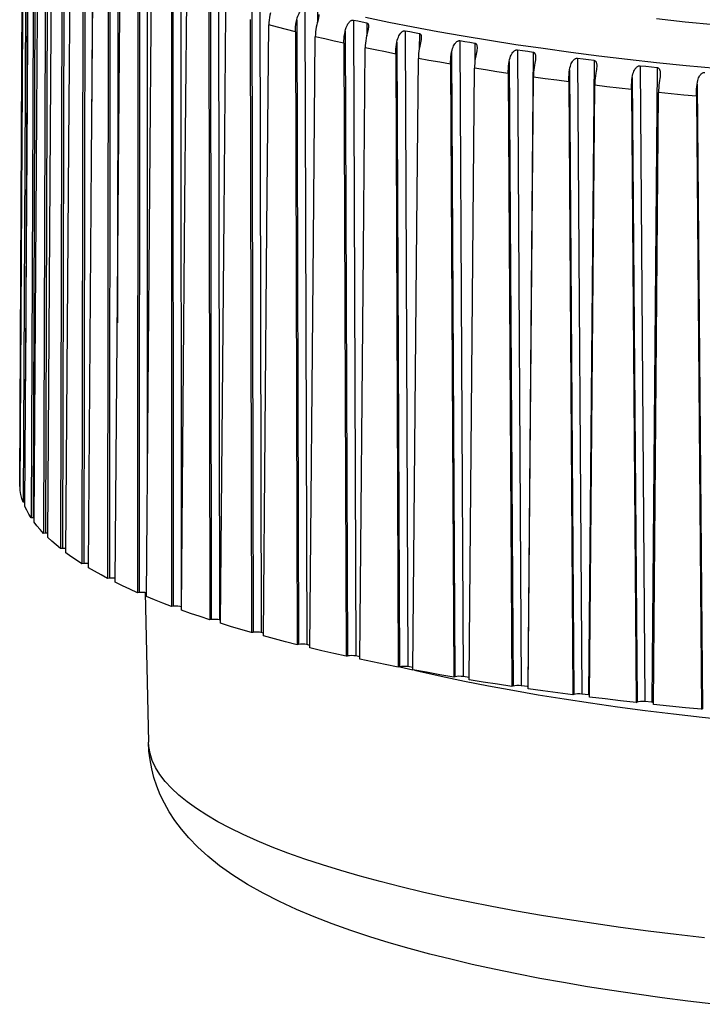
# Model space of a CAD drawing. Units: inches. Extents: x 0.4 to 16.6, y 0.6 to 10.4.
# Drawn here: x 11.8 to 12.8, y 4.8 to 6.3 of the extents above; entities that cross this region are included whole.
import ezdxf

# ---------------------------------------------------------------- set-up
doc = ezdxf.new("R2010")
doc.units = ezdxf.units.IN
doc.header["$LTSCALE"] = 0.935
doc.header["$MEASUREMENT"] = 0
doc.layers.get('0').update_dxf_attribs({"linetype": 'CONTINUOUS'})

msp = doc.modelspace()

# ---------------------------------------------------------------- linework, layer by layer
at = {"color": 7, "linetype": 'CONTINUOUS'}
for p, q in [((11.8047, 5.5971), (11.8094, 6.5189)), ((11.8169, 6.5086), (11.8136, 5.7496)), ((11.8283, 6.4851), (11.8248, 5.5437)), ((11.8464, 6.4618), (11.8436, 5.5204)), ((11.8713, 6.4389), (11.8691, 5.4973)), ((11.9142, 6.4321), (11.9137, 6.1714)), ((11.8686, 6.4212), (11.8663, 5.4972)), ((11.9029, 6.4163), (11.9013, 5.4747)), ((11.9002, 6.3986), (11.8985, 5.4745)), ((11.9525, 6.4103), (11.952, 5.8374)), ((11.9409, 6.3943), (11.94, 5.4526)), ((11.9971, 6.389), (11.997, 5.583)), ((11.9383, 6.3765), (11.9373, 5.4524)), ((11.9853, 6.3728), (11.985, 5.4311)), ((11.9827, 6.355), (11.9825, 5.4308)), ((12.0479, 6.3684), (12.0484, 5.4096)), ((12.0358, 6.3521), (12.0363, 5.4103)), ((12.1046, 6.3485), (12.1059, 5.3897)), ((12.0334, 6.3342), (12.0338, 5.41)), ((12.0923, 6.332), (12.0936, 5.3902)), ((12.167, 6.3294), (12.169, 5.3707)), ((12.09, 6.3141), (12.0912, 5.3899)), ((12.1546, 6.3128), (12.1566, 5.371)), ((12.2349, 6.3113), (12.2376, 5.3525)), ((12.1524, 6.2949), (12.1543, 5.3706)), ((12.2224, 6.2945), (12.2251, 5.3527)), ((12.2538, 6.3067), (12.2537, 6.2906)), ((12.3079, 6.2942), (12.3114, 5.3354)), ((12.3282, 6.2898), (12.328, 6.2705)), ((12.2204, 6.2766), (12.2229, 5.3522)), ((12.2955, 6.2772), (12.2989, 5.3353)), ((12.3859, 6.2781), (12.3902, 5.3193)), ((12.4074, 6.274), (12.4072, 6.2505)), ((12.2935, 6.2592), (12.2969, 5.3349)), ((12.3734, 6.2609), (12.3777, 5.3191)), ((12.4684, 6.2631), (12.4735, 5.3043)), ((12.4911, 6.2593), (12.4909, 6.2281)), ((12.3717, 6.2429), (12.3757, 5.3186)), ((12.4561, 6.2457), (12.461, 5.3039)), ((12.5553, 6.2492), (12.561, 5.2905)), ((12.579, 6.2457), (12.5708, 5.2891)), ((12.646, 6.2366), (12.6525, 5.2779)), ((12.4544, 6.2277), (12.4592, 5.3034)), ((12.4824, 5.2995), (12.4906, 6.2217)), ((12.543, 6.2318), (12.5487, 5.2899)), ((12.6708, 6.2335), (12.6627, 5.2766)), ((12.7403, 6.2253), (12.7476, 5.2666)), ((12.766, 6.2225), (12.7581, 5.2655)), ((12.5416, 6.2137), (12.5471, 5.2894)), ((12.5714, 5.2859), (12.5794, 6.2082)), ((12.634, 6.219), (12.6404, 5.2772)), ((12.7285, 6.2075), (12.7357, 5.2658)), ((12.6326, 6.2009), (12.6389, 5.2767)), ((12.6642, 5.2735), (12.6721, 6.1959)), ((12.8263, 6.1973), (12.8342, 5.2556)), ((12.7274, 6.1894), (12.7343, 5.2652)), ((12.7605, 5.2623), (12.7682, 6.1849)), ((12.8253, 6.1792), (12.833, 5.2551)), ((11.8048, 5.591), (11.8047, 5.5971)), ((11.8048, 5.591), (11.8056, 5.591)), ((11.8125, 5.5673), (11.8099, 5.5672)), ((11.8248, 5.5437), (11.8219, 5.5436)), ((11.8436, 5.5204), (11.8407, 5.5202)), ((11.8691, 5.4973), (11.8663, 5.4972)), ((11.9013, 5.4747), (11.8985, 5.4745)), ((11.94, 5.4526), (11.9373, 5.4524)), ((11.985, 5.4311), (11.9825, 5.4308)), ((11.994, 5.431), (11.9989, 5.2052)), ((12.0363, 5.4103), (12.0338, 5.41)), ((12.0487, 5.4095), (12.0484, 5.4096)), ((12.0936, 5.3902), (12.0912, 5.3899)), ((12.1076, 5.3892), (12.1059, 5.3897)), ((12.1566, 5.371), (12.1543, 5.3706)), ((12.1722, 5.3698), (12.169, 5.3707)), ((12.2251, 5.3527), (12.2229, 5.3522)), ((12.2423, 5.3514), (12.2376, 5.3525)), ((12.2989, 5.3353), (12.2969, 5.3349)), ((12.3176, 5.334), (12.3114, 5.3354)), ((12.3777, 5.3191), (12.3757, 5.3186)), ((12.3782, 5.3192), (12.3977, 5.3145)), ((12.3977, 5.3178), (12.3902, 5.3193)), ((12.461, 5.3039), (12.4592, 5.3034)), ((12.4825, 5.3028), (12.4735, 5.3043)), ((12.5487, 5.2899), (12.5471, 5.2894)), ((12.5708, 5.2891), (12.561, 5.2905)), ((12.6404, 5.2772), (12.6389, 5.2767)), ((12.6627, 5.2766), (12.6525, 5.2779)), ((12.7343, 5.2652), (12.7357, 5.2658)), ((12.7581, 5.2655), (12.7476, 5.2666)), ((12.833, 5.2551), (12.8342, 5.2556))]:
    msp.add_line(p, q, dxfattribs=at)
for points in [[(11.8095, 6.5146), (11.8079, 6.2076), (11.8048, 5.591)], [(11.8055, 5.5846), (11.8089, 6.1988), (11.8106, 6.5047)], [(11.814, 6.491), (11.8127, 6.1839), (11.8099, 5.5672)], [(11.8125, 5.5609), (11.8162, 6.1752), (11.818, 6.481)], [(11.8254, 6.4674), (11.8243, 6.1603), (11.8219, 5.5436)], [(11.8263, 5.5373), (11.8303, 6.1517), (11.8323, 6.4576)], [(11.8437, 6.4441), (11.8427, 6.137), (11.8407, 5.5202)], [(11.8469, 5.514), (11.8512, 6.1285), (11.8533, 6.4344)], [(11.8743, 5.491), (11.8788, 6.1056), (11.8811, 6.4116)], [(11.9083, 5.4685), (11.9131, 6.0832), (11.9154, 6.3892)], [(11.9488, 5.4465), (11.9538, 6.0613), (11.9562, 6.3674)], [(11.9957, 5.4251), (12.0008, 6.04), (12.0033, 6.3462)], [(12.0486, 5.4045), (12.0539, 6.0194), (12.0565, 6.3257)], [(12.2224, 6.2945), (12.2232, 6.2974), (12.2241, 6.3), (12.225, 6.3021), (12.2259, 6.304), (12.2268, 6.3055), (12.2277, 6.3068), (12.2286, 6.3079), (12.2294, 6.3088), (12.2302, 6.3095), (12.2309, 6.3101), (12.2316, 6.3106), (12.2323, 6.3109), (12.2329, 6.3111), (12.2334, 6.3113), (12.2339, 6.3114), (12.2344, 6.3114), (12.2349, 6.3113)], [(12.1076, 5.3846), (12.1129, 5.9997), (12.1156, 6.3059)], [(12.1827, 6.3049), (12.1819, 6.3014), (12.1812, 6.2978), (12.1808, 6.2942), (12.1805, 6.2906), (12.1803, 6.2871)], [(12.2204, 6.2766), (12.2204, 6.2801), (12.2207, 6.2837), (12.2211, 6.2873), (12.2217, 6.2909), (12.2224, 6.2945)], [(12.2559, 6.3023), (12.2559, 6.3012), (12.2558, 6.2999), (12.2555, 6.2985), (12.2552, 6.2968), (12.2547, 6.2948), (12.2542, 6.2926), (12.2535, 6.29), (12.2528, 6.287)], [(12.855, 6.221), (12.8099, 6.2253), (12.7653, 6.2299), (12.7214, 6.2348), (12.6782, 6.2399), (12.6357, 6.2454), (12.594, 6.2511), (12.5531, 6.257), (12.513, 6.2632), (12.4737, 6.2697), (12.4354, 6.2764), (12.398, 6.2833), (12.3615, 6.2905), (12.326, 6.2979)], [(12.7652, 6.2964), (12.8084, 6.2917), (12.8522, 6.2873)], [(12.1722, 5.3656), (12.1776, 5.9807), (12.1803, 6.2871)], [(12.2204, 6.2766), (12.2068, 6.28), (12.1935, 6.2835), (12.1803, 6.2871)], [(12.2528, 6.287), (12.252, 6.2835), (12.2514, 6.2799), (12.2509, 6.2763), (12.2506, 6.2727), (12.2505, 6.2691)], [(12.2955, 6.2772), (12.2962, 6.2801), (12.297, 6.2827), (12.2979, 6.2848), (12.2988, 6.2867), (12.2997, 6.2883), (12.3006, 6.2896), (12.3015, 6.2907), (12.3023, 6.2916), (12.3031, 6.2923), (12.3038, 6.2929), (12.3046, 6.2934), (12.3052, 6.2937), (12.3058, 6.294), (12.3064, 6.2941), (12.3069, 6.2942), (12.3075, 6.2942), (12.3079, 6.2942)], [(12.3079, 6.2942), (12.3147, 6.2928), (12.3214, 6.2913), (12.3282, 6.2898)], [(12.3307, 6.2847), (12.3307, 6.2843), (12.3306, 6.2831), (12.3304, 6.2816), (12.3301, 6.2799), (12.3298, 6.2779), (12.3292, 6.2757), (12.3279, 6.2702)], [(12.3282, 6.2898), (12.3286, 6.2896), (12.329, 6.2894), (12.3294, 6.2891), (12.3297, 6.2888), (12.33, 6.2883), (12.3303, 6.2878), (12.3305, 6.2871), (12.3306, 6.2863), (12.3307, 6.2854), (12.3307, 6.2847)], [(12.2423, 5.3475), (12.2478, 5.9628), (12.2505, 6.2691)], [(12.2935, 6.2592), (12.279, 6.2625), (12.2647, 6.2658), (12.2505, 6.2691)], [(12.2935, 6.2592), (12.2936, 6.2628), (12.2938, 6.2664), (12.2942, 6.27), (12.2948, 6.2736), (12.2955, 6.2772)], [(12.3279, 6.2702), (12.3272, 6.2666), (12.3266, 6.263), (12.3262, 6.2594), (12.3259, 6.2558), (12.3258, 6.2522)], [(12.3734, 6.2609), (12.3741, 6.2639), (12.3749, 6.2664), (12.3758, 6.2686), (12.3766, 6.2705), (12.3775, 6.272), (12.3784, 6.2734), (12.3793, 6.2745), (12.3801, 6.2754), (12.3809, 6.2761), (12.3817, 6.2767), (12.3824, 6.2772), (12.3831, 6.2776), (12.3837, 6.2778), (12.3843, 6.278), (12.3849, 6.2781), (12.3854, 6.2781), (12.3859, 6.2781)], [(12.3859, 6.2781), (12.3931, 6.2768), (12.4002, 6.2754), (12.4074, 6.274)], [(12.4074, 6.274), (12.4079, 6.2738), (12.4083, 6.2736), (12.4087, 6.2733), (12.4091, 6.273), (12.4094, 6.2725), (12.4097, 6.272), (12.4099, 6.2713), (12.4101, 6.2706), (12.4103, 6.2696), (12.4103, 6.2686), (12.4103, 6.2682)], [(12.4103, 6.2682), (12.4103, 6.2673), (12.4102, 6.2658), (12.4099, 6.2641), (12.4096, 6.2621), (12.4091, 6.2599), (12.4086, 6.2573), (12.4079, 6.2543)], [(12.3176, 5.3304), (12.3231, 5.9458), (12.3258, 6.2522)], [(12.3717, 6.2429), (12.3562, 6.246), (12.3409, 6.2491), (12.3258, 6.2522)], [(12.3717, 6.2429), (12.3717, 6.2465), (12.3719, 6.2501), (12.3723, 6.2537), (12.3728, 6.2573), (12.3734, 6.2609)], [(12.4079, 6.2543), (12.4072, 6.2508), (12.4067, 6.2472), (12.4063, 6.2436), (12.406, 6.2399), (12.4059, 6.2364)], [(12.4561, 6.2457), (12.4567, 6.2487), (12.4575, 6.2513), (12.4583, 6.2535), (12.4591, 6.2553), (12.46, 6.2569), (12.4608, 6.2583), (12.4617, 6.2594), (12.4625, 6.2603), (12.4633, 6.2611), (12.4641, 6.2617), (12.4648, 6.2622), (12.4655, 6.2625), (12.4662, 6.2628), (12.4668, 6.263), (12.4674, 6.2631), (12.4679, 6.2631), (12.4684, 6.2631)], [(12.4684, 6.2631), (12.476, 6.2619), (12.4836, 6.2606), (12.4911, 6.2593)], [(12.4911, 6.2593), (12.4916, 6.2591), (12.4921, 6.2589), (12.4925, 6.2587), (12.4929, 6.2583), (12.4933, 6.2579), (12.4936, 6.2573), (12.4939, 6.2567), (12.4941, 6.2559), (12.4943, 6.255), (12.4944, 6.2539), (12.4945, 6.2527)], [(12.4945, 6.2527), (12.4944, 6.2512), (12.4942, 6.2495), (12.4939, 6.2475), (12.4936, 6.2452), (12.493, 6.2426), (12.4925, 6.2397)], [(12.3977, 5.3144), (12.4032, 5.9299), (12.4059, 6.2364)], [(12.4544, 6.2277), (12.4381, 6.2305), (12.4219, 6.2334), (12.4059, 6.2364)], [(12.4544, 6.2277), (12.4545, 6.2313), (12.4547, 6.2349), (12.455, 6.2385), (12.4555, 6.2421), (12.4561, 6.2457)], [(12.4925, 6.2397), (12.4918, 6.2361), (12.4913, 6.2325), (12.4909, 6.2289), (12.4907, 6.2252), (12.4906, 6.2217)], [(12.543, 6.2318), (12.5436, 6.2347), (12.5443, 6.2373), (12.5451, 6.2395), (12.5459, 6.2414), (12.5467, 6.243), (12.5476, 6.2443), (12.5484, 6.2455), (12.5492, 6.2464), (12.55, 6.2472), (12.5508, 6.2478), (12.5516, 6.2483), (12.5522, 6.2486), (12.5529, 6.2489), (12.5535, 6.2491), (12.5541, 6.2492), (12.5547, 6.2493), (12.5553, 6.2492)], [(12.5553, 6.2492), (12.5632, 6.2481), (12.5711, 6.247), (12.579, 6.2457)], [(12.579, 6.2457), (12.5796, 6.2456), (12.58, 6.2454), (12.5805, 6.2452), (12.5809, 6.2448), (12.5813, 6.2444), (12.5817, 6.2439), (12.582, 6.2432), (12.5823, 6.2424), (12.5826, 6.2415), (12.5827, 6.2405), (12.5828, 6.2392), (12.5828, 6.2384)], [(12.5828, 6.2384), (12.5828, 6.2377), (12.5827, 6.236), (12.5825, 6.234), (12.5821, 6.2318), (12.5817, 6.2292), (12.5811, 6.2262)], [(12.634, 6.219), (12.6345, 6.2219), (12.6352, 6.2245), (12.6359, 6.2267), (12.6366, 6.2286), (12.6375, 6.2303), (12.6383, 6.2316), (12.6391, 6.2328), (12.6399, 6.2337), (12.6407, 6.2345), (12.6415, 6.2351), (12.6422, 6.2356), (12.6429, 6.236), (12.6436, 6.2363), (12.6442, 6.2365), (12.6449, 6.2366), (12.6454, 6.2366), (12.646, 6.2366)], [(12.646, 6.2366), (12.6543, 6.2356), (12.6625, 6.2346), (12.6708, 6.2335)], [(12.5416, 6.2137), (12.5244, 6.2163), (12.5074, 6.219), (12.4906, 6.2217)], [(12.5416, 6.2137), (12.5416, 6.2173), (12.5418, 6.2209), (12.5421, 6.2245), (12.5425, 6.2281), (12.543, 6.2318)], [(12.5811, 6.2262), (12.5805, 6.2226), (12.5801, 6.219), (12.5797, 6.2153), (12.5795, 6.2117), (12.5794, 6.2082)], [(12.6708, 6.2335), (12.6713, 6.2334), (12.6718, 6.2332), (12.6723, 6.2329), (12.6728, 6.2326), (12.6732, 6.2322), (12.6736, 6.2316), (12.674, 6.231), (12.6743, 6.2302), (12.6746, 6.2293), (12.6748, 6.2282), (12.675, 6.227), (12.675, 6.2255), (12.675, 6.2253)], [(12.675, 6.2253), (12.675, 6.2238), (12.6748, 6.2218), (12.6745, 6.2195), (12.6741, 6.2169), (12.6736, 6.2139)], [(12.7285, 6.2075), (12.729, 6.2105), (12.7296, 6.213), (12.7303, 6.2153), (12.731, 6.2172), (12.7318, 6.2188), (12.7326, 6.2202), (12.7334, 6.2213), (12.7342, 6.2223), (12.735, 6.2231), (12.7357, 6.2237), (12.7365, 6.2242), (12.7372, 6.2246), (12.7379, 6.2249), (12.7385, 6.2251), (12.7391, 6.2253), (12.7398, 6.2253), (12.7403, 6.2253)], [(12.7403, 6.2253), (12.7489, 6.2244), (12.7574, 6.2235), (12.766, 6.2225)], [(12.766, 6.2225), (12.7665, 6.2224), (12.7671, 6.2222), (12.7676, 6.222), (12.7681, 6.2216), (12.7686, 6.2212), (12.769, 6.2207), (12.7694, 6.22), (12.7698, 6.2193), (12.7701, 6.2184), (12.7704, 6.2173), (12.7706, 6.216), (12.7707, 6.2146), (12.7707, 6.2133)], [(12.6326, 6.2009), (12.6148, 6.2033), (12.597, 6.2057), (12.5794, 6.2082)], [(12.6326, 6.2009), (12.6327, 6.2045), (12.6328, 6.2081), (12.6331, 6.2117), (12.6335, 6.2154), (12.634, 6.219)], [(12.6736, 6.2139), (12.6731, 6.2103), (12.6727, 6.2067), (12.6723, 6.2031), (12.6721, 6.1995), (12.6721, 6.1959)], [(12.7274, 6.1894), (12.7274, 6.193), (12.7275, 6.1966), (12.7277, 6.2002), (12.7281, 6.2039), (12.7285, 6.2075)], [(12.7707, 6.2133), (12.7707, 6.2129), (12.7706, 6.2109), (12.7704, 6.2086), (12.7701, 6.206), (12.7696, 6.203)], [(12.8263, 6.1973), (12.8267, 6.2003), (12.8273, 6.2029), (12.8279, 6.2051), (12.8286, 6.207), (12.8293, 6.2087), (12.8301, 6.2101), (12.8309, 6.2112), (12.8317, 6.2122), (12.8324, 6.213), (12.8332, 6.2136), (12.8339, 6.2142), (12.8347, 6.2146), (12.8353, 6.2149), (12.836, 6.2151), (12.8366, 6.2152), (12.8373, 6.2153), (12.8379, 6.2153)], [(12.7274, 6.1894), (12.7088, 6.1915), (12.6904, 6.1937), (12.6721, 6.1959)], [(12.7696, 6.203), (12.7691, 6.1994), (12.7687, 6.1958), (12.7685, 6.1921), (12.7683, 6.1885), (12.7682, 6.1849)], [(12.8253, 6.1792), (12.8253, 6.1828), (12.8255, 6.1864), (12.8256, 6.19), (12.8259, 6.1937), (12.8263, 6.1973)], [(12.8253, 6.1792), (12.8062, 6.1811), (12.7871, 6.183), (12.7682, 6.1849)], [(11.8099, 5.5672), (11.8081, 5.573), (11.8066, 5.5788), (11.8055, 5.5846)], [(11.8219, 5.5436), (11.8184, 5.5493), (11.8152, 5.5551), (11.8125, 5.5609)], [(11.8407, 5.5202), (11.8355, 5.5259), (11.8307, 5.5316), (11.8263, 5.5373)], [(11.8663, 5.4972), (11.8595, 5.5027), (11.853, 5.5084), (11.8469, 5.514)], [(11.8985, 5.4745), (11.8901, 5.48), (11.882, 5.4855), (11.8743, 5.491)], [(11.9373, 5.4524), (11.9273, 5.4577), (11.9176, 5.4631), (11.9083, 5.4685)], [(11.9825, 5.4308), (11.9709, 5.436), (11.9597, 5.4412), (11.9488, 5.4465)], [(12.0338, 5.41), (12.0207, 5.415), (12.008, 5.42), (11.9957, 5.4251)], [(12.0912, 5.3899), (12.0766, 5.3947), (12.0625, 5.3996), (12.0486, 5.4045)], [(12.1543, 5.3706), (12.1384, 5.3752), (12.1228, 5.3799), (12.1076, 5.3846)], [(12.2229, 5.3522), (12.2057, 5.3566), (12.1888, 5.3611), (12.1722, 5.3656)], [(12.2969, 5.3349), (12.2784, 5.339), (12.2602, 5.3432), (12.2423, 5.3475)], [(12.3757, 5.3186), (12.3561, 5.3225), (12.3367, 5.3264), (12.3176, 5.3304)], [(12.4592, 5.3034), (12.4385, 5.307), (12.418, 5.3107), (12.3977, 5.3144)], [(12.4003, 5.3139), (12.4066, 5.3124), (12.4405, 5.3048), (12.4755, 5.2975), (12.5115, 5.2904), (12.5486, 5.2836), (12.5867, 5.277), (12.6257, 5.2707), (12.6656, 5.2647), (12.7064, 5.2589), (12.7481, 5.2534), (12.7905, 5.2482), (12.8337, 5.2433), (12.8776, 5.2387), (12.9222, 5.2344), (12.9674, 5.2304), (13.0132, 5.2268), (13.0595, 5.2234), (13.1063, 5.2204), (13.1536, 5.2177), (13.2012, 5.2153)], [(12.5471, 5.2894), (12.5253, 5.2927), (12.5037, 5.2961), (12.4824, 5.2995)], [(12.6389, 5.2767), (12.6162, 5.2797), (12.5937, 5.2827), (12.5714, 5.2859)], [(12.7343, 5.2652), (12.7107, 5.2679), (12.6874, 5.2706), (12.6642, 5.2735)], [(12.833, 5.2551), (12.8087, 5.2574), (12.7845, 5.2598), (12.7605, 5.2623)], [(12.8516, 4.8102), (12.8122, 4.8149), (12.7734, 4.8199), (12.7352, 4.8253), (12.6977, 4.8308), (12.6608, 4.8367), (12.6246, 4.8429), (12.5892, 4.8493), (12.5544, 4.856), (12.5204, 4.8631), (12.4872, 4.8704), (12.4547, 4.878), (12.423, 4.886), (12.3921, 4.8943), (12.3619, 4.9029), (12.3325, 4.912), (12.3039, 4.9215), (12.276, 4.9315), (12.2488, 4.942), (12.2223, 4.9531), (12.1967, 4.965), (12.1719, 4.9776), (12.1482, 4.991), (12.1261, 5.0049), (12.106, 5.0192), (12.0884, 5.0334), (12.0731, 5.0473), (12.0599, 5.061), (12.0485, 5.0743), (12.0387, 5.0874), (12.0303, 5.1004), (12.0229, 5.1133), (12.0167, 5.1262), (12.0115, 5.1392), (12.0071, 5.1523), (12.0037, 5.1654), (12.0012, 5.1786), (11.9996, 5.1918), (11.9989, 5.2052)], [(12.8377, 4.9105), (12.7947, 4.9154), (12.7524, 4.9206), (12.7109, 4.926), (12.6703, 4.9318), (12.6305, 4.9378), (12.5916, 4.9441), (12.5537, 4.9506), (12.5168, 4.9574), (12.4809, 4.9645), (12.446, 4.9718), (12.4123, 4.9794), (12.3796, 4.9871), (12.3482, 4.9951), (12.3179, 5.0033), (12.2889, 5.0118), (12.2611, 5.0204), (12.2345, 5.0292), (12.2093, 5.0382), (12.1854, 5.0473), (12.1629, 5.0567), (12.1417, 5.0661), (12.122, 5.0757), (12.1036, 5.0855), (12.0867, 5.0954), (12.0712, 5.1054), (12.0572, 5.1155), (12.0447, 5.1257), (12.0337, 5.136), (12.0241, 5.1463), (12.0161, 5.1567), (12.0096, 5.1672), (12.0046, 5.1777), (12.0012, 5.1883), (11.9993, 5.1989), (11.9989, 5.2052)]]:
    msp.add_lwpolyline(points, dxfattribs=at)
for centre, ratio, start_param, end_param in [((11.8261, 5.5418), 0.216635, 1.541405, 1.71894), ((11.8454, 5.5185), 0.216637, 1.392139, 1.781774), ((11.8715, 5.4955), 0.216638, 1.239576, 1.844608), ((11.9042, 5.4729), 0.21664, 1.080232, 1.907443), ((11.9434, 5.4509), 0.216642, 0.907979, 1.970278), ((11.989, 5.4294), 0.216643, 0.711547, 2.033114), ((12.0408, 5.4086), 0.216644, 0.52523, 2.09595), ((12.0985, 5.3886), 0.216645, 0.588067, 2.158787), ((12.162, 5.3695), 0.216646, 0.650904, 2.221624), ((12.2309, 5.3512), 0.216646, 0.71374, 2.284461), ((12.3051, 5.334), 0.216646, 0.776578, 2.347298), ((12.3842, 5.3178), 0.216646, 0.839415, 2.410135), ((12.468, 5.3028), 0.216646, 0.902252, 2.472972), ((12.556, 5.2889), 0.216645, 0.965089, 2.535809), ((12.5657, 5.2875), 0.216614, 0.874937, 0.964983), ((12.648, 5.2762), 0.216644, 1.027925, 2.598645), ((12.6581, 5.275), 0.216615, 0.806476, 1.02781), ((12.7435, 5.2649), 0.216643, 1.090762, 2.661482), ((12.754, 5.2638), 0.216616, 0.736342, 1.090637)]:
    msp.add_ellipse(centre, major_axis=(0.00886, 0.00003), ratio=ratio, start_param=start_param, end_param=end_param, dxfattribs=at)

doc.saveas('drawing.dxf')
